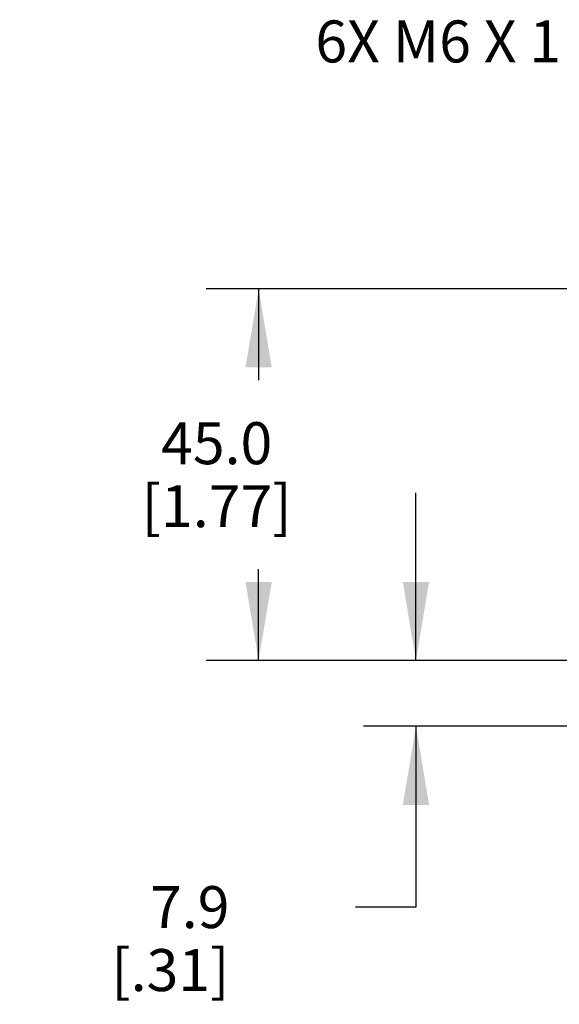
# Model space of a CAD drawing. Units: inches. Extents: x 0.4 to 16.6, y 0.6 to 10.4.
# Drawn here: x 6.7 to 8, y 3.6 to 6 of the extents above; entities that cross this region are included whole.
import ezdxf

# ---------------------------------------------------------------- set-up
doc = ezdxf.new("R2010")
doc.units = ezdxf.units.IN
doc.header["$LTSCALE"] = 0.935
doc.header["$MEASUREMENT"] = 0
doc.layers.get('0').update_dxf_attribs({"linetype": 'CONTINUOUS'})
doc.layers.add('NOTES', color=7, linetype='CONTINUOUS')
doc.layers.add('SCHEME_DIMS', color=7, linetype='CONTINUOUS')
doc.dimstyles.new('DIMSTYLE_1', dxfattribs={"dimtxt": 0.1, "dimasz": 0.1875, "dimexe": 0.125, "dimexo": 0.0625, "dimgap": 0.1, "dimtad": 0, "dimtih": 1, "dimtoh": 1, "dimdec": 1, "dimlfac": 2, "dimzin": 4, "dimdsep": 46, "dimtxsty": 'STANDARD', "dimblk": '_FILLED', "dimblk1": '_FILLED', "dimblk2": '_FILLED', "dimcen": 0.09, "dimadec": 0, "dimazin": 0, "dimtp": 0.1, "dimtm": 0.1, "dimtfac": 1, "dimtdec": 1, "dimtofl": 0, "dimtmove": 0, "dimatfit": 3, "dimldrblk": '_FILLED', "dimfxl": 1, "dimtolj": 1, "dimtzin": 4, "dimarcsym": 0})

# ---------------------------------------------------------------- blocks, each defined once
blk = doc.blocks.new('_FILLED')
at = {"color": 0, "linetype": 'BYBLOCK'}
blk.add_solid([(0, 0), (-1, 0.167), (-1, -0.167)], dxfattribs=at)
blk = doc.blocks.new('*D6')
at = {"layer": 'SCHEME_DIMS', "color": 7, "linetype": 'CONTINUOUS'}
for p, q in [((14.0938, 5.3351), (7.1619, 5.3351)), ((7.2869, 5.3351), (7.2869, 5.1172)), ((7.2869, 4.4493), (7.2869, 4.6672)), ((14.077, 4.4493), (7.1619, 4.4493))]:
    blk.add_line(p, q, dxfattribs=at)
at = {"layer": 'SCHEME_DIMS', "color": 7, "linetype": 'CONTINUOUS', "xscale": 0.1875, "yscale": 0.1875, "zscale": 0.1875}
for p, rotation in [((7.2869, 5.3351), 90), ((7.2869, 4.4493), 270)]:
    blk.add_blockref('_FILLED', p, dxfattribs=dict(at, rotation=rotation))
at = {"layer": 'SCHEME_DIMS', "color": 7, "linetype": 'CONTINUOUS', "insert": (7.1869, 5.0172), "char_height": 0.1, "width": 0.6, "attachment_point": 2, "line_spacing_factor": 0.9}
blk.add_mtext('45.0\\P[1.77]', dxfattribs=at)
blk = doc.blocks.new('*D10')
at = {"layer": 'SCHEME_DIMS', "color": 7, "linetype": 'CONTINUOUS'}
for p, q in [((7.6619, 4.4493), (7.6619, 4.8493)), ((8.5298, 4.4493), (7.5369, 4.4493)), ((8.321, 4.2929), (7.5369, 4.2929)), ((7.6619, 4.2929), (7.6619, 3.862)), ((7.6619, 3.862), (7.5174, 3.862))]:
    blk.add_line(p, q, dxfattribs=at)
at = {"layer": 'SCHEME_DIMS', "color": 7, "linetype": 'CONTINUOUS', "xscale": 0.1875, "yscale": 0.1875, "zscale": 0.1875}
for p, rotation in [((7.6619, 4.4493), 270), ((7.6619, 4.2929), 90)]:
    blk.add_blockref('_FILLED', p, dxfattribs=dict(at, rotation=rotation))
at = {"layer": 'SCHEME_DIMS', "color": 7, "linetype": 'CONTINUOUS', "insert": (7.2174, 3.912), "char_height": 0.1, "width": 0.5, "attachment_point": 3, "line_spacing_factor": 0.9}
blk.add_mtext('7.9\\P[.31]', dxfattribs=at)

msp = doc.modelspace()

# ---------------------------------------------------------------- texts
at = {"layer": 'NOTES', "color": 7, "linetype": 'CONTINUOUS', "insert": (8.008, 5.9743), "char_height": 0.1, "width": 0.9, "attachment_point": 3, "line_spacing_factor": 0.9}
msp.add_mtext('6X M6 X 1', dxfattribs=at)

# ---------------------------------------------------------------- dimensions: what is measured, and where the dimension line sits
at = {"layer": 'SCHEME_DIMS', "color": 7, "linetype": 'CONTINUOUS'}
for base, p1, p2, picture, middle in [((7.2869, 5.3351), (14.1395, 4.4493), (14.1563, 5.3351), '*D6', (7.2869, 4.8922)), ((7.6619, 4.4493), (8.3835, 4.2929), (8.5923, 4.4493), '*D10', (7.1674, 3.787))]:
    dim = msp.add_linear_dim(base=base, p1=p1, p2=p2, angle=90, dimstyle='DIMSTYLE_1', dxfattribs=at)
    dim.commit()
    dim.dimension.update_dxf_attribs({"geometry": picture, "text_midpoint": middle, "dimtype": 160})

doc.saveas('drawing.dxf')
